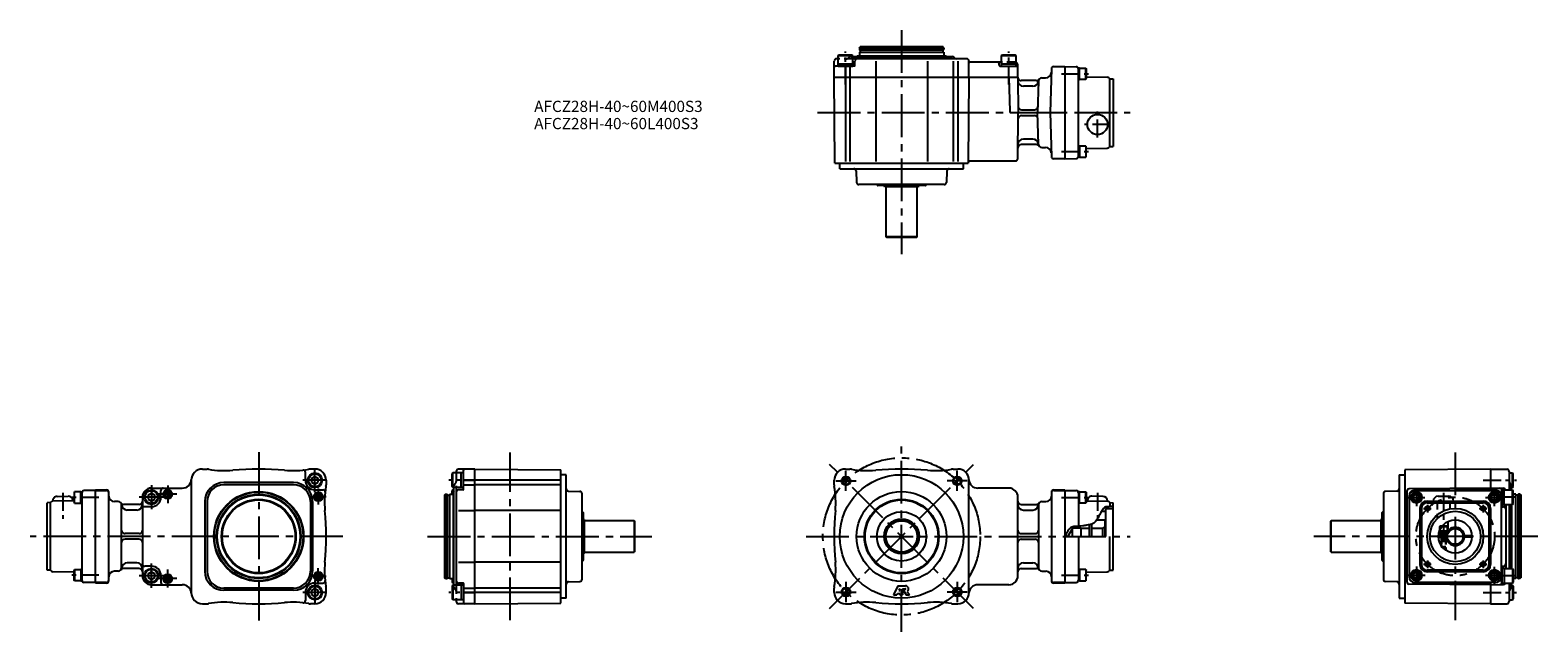
# Model space of a CAD drawing. Extents: x 35 to 1377, y 69 to 605.
import ezdxf

# ---------------------------------------------------------------- set-up
doc = ezdxf.new("R2010")
doc.units = 0
doc.header["$LTSCALE"] = 4
doc.header["$MEASUREMENT"] = 0
for name, pattern in [('CENS', [7, 4, -1, 1, -1]), ('HIDDEN3', [2.8575, 1.905, -0.9525]), ('SEKKEI_A2_', [14.2875, 9.525, -1.5875, 1.5875, -1.5875]), ('SEKKEI_H', [2.38125, 1.5875, -0.79375])]:
    doc.linetypes.add(name, pattern=pattern)
doc.layers.get('0').update_dxf_attribs({"linetype": 'CONTINUOUS'})
for name, color, linetype in [('CENTER', 3, 'SEKKEI_A2_'), ('HIDS', 1, 'HIDDEN3'), ('HOJO', 4, 'CONTINUOUS'), ('TITLE', 4, 'CONTINUOUS')]:
    doc.layers.add(name, color=color, linetype=linetype)
doc.styles.get("Standard").update_dxf_attribs({"font": 'simplex.shx', "bigfont": 'extfont.shx'})

# ---------------------------------------------------------------- blocks, each defined once
blk = doc.blocks.new('A$C79D50562')
at = {"layer": 'CENTER'}
for p, q in [((-7.7, 0), (7.7, 0)), ((0, 7.7), (0, -7.7))]:
    blk.add_line(p, q, dxfattribs=at)

msp = doc.modelspace()

# ---------------------------------------------------------------- linework, layer by layer
for p, q in [((750.5, 563.2), (750.6, 577.7)), ((754, 579.7), (752.6, 579.7)), ((754, 582.7), (754.8, 583.2)), ((754, 582.7), (767, 582.7)), ((754, 575.2), (754, 582.7)), ((754.8, 583.2), (766.1, 583.2)), ((767, 582.7), (766.1, 583.2)), ((767, 575.2), (767, 582.7)), ((767, 581.7), (855.6, 581.7)), ((868.5, 579.7), (767, 579.7)), ((769, 573.7), (769, 577.7)), ((770.5, 581.7), (771, 582.2)), ((771, 582.2), (850, 582.2)), ((773, 589.2), (773.5, 590.2)), ((773, 589.2), (848, 589.2)), ((773, 589.2), (773, 587.9)), ((773.2, 585.7), (773, 585.5)), ((773, 585.5), (848, 585.5)), ((773, 585.5), (773, 582.2)), ((773.2, 587.7), (847.8, 587.7)), ((773.2, 585.7), (847.8, 585.7)), ((847.4, 590.2), (773.5, 590.2)), ((773.7, 587.5), (773.7, 585.9)), ((787.5, 577.7), (787.5, 563.2)), ((833.5, 577.7), (833.5, 563.2)), ((847.3, 587.5), (847.3, 585.9)), ((848, 589.2), (847.4, 590.2)), ((847.8, 585.7), (848, 585.5)), ((848, 589.2), (848, 587.9)), ((848, 585.5), (848, 582.2)), ((850.5, 581.7), (850, 582.2)), ((856.5, 577.7), (856.5, 563.2)), ((857.9, 580.3), (857, 581.1)), ((860.5, 577.7), (860.5, 563.2)), ((870.5, 563.2), (870.5, 578)), ((870.5, 577.7), (870.5, 577.7)), ((899.5, 582.7), (900.3, 583.2)), ((899.5, 582.7), (912.5, 582.7)), ((899.5, 575.2), (899.5, 582.7)), ((900.3, 583.2), (911.6, 583.2)), ((912.5, 582.7), (911.6, 583.2)), ((912.5, 575.2), (912.5, 582.7)), ((768.5, 573.2), (751.5, 573.2)), ((754, 575.2), (767, 575.2)), ((754, 573.2), (754, 575.2)), ((754, 573.2), (767, 573.2)), ((760.5, 572.2), (760.5, 563.2)), ((764.5, 572.2), (764.5, 563.2)), ((767, 573.2), (767, 575.2)), ((899.5, 576.7), (871.5, 576.7)), ((897.5, 573.7), (897.5, 574.7)), ((898, 573.2), (912.9, 573.2)), ((899.5, 575.2), (912.5, 575.2)), ((899.5, 573.2), (899.5, 575.2)), ((899.5, 573.2), (912.5, 573.2)), ((912.5, 573.2), (912.5, 575.2)), ((914, 563.2), (913.9, 574.7)), ((943.8, 570.7), (942.8, 531.7)), ((945.8, 572.7), (955.9, 572.7)), ((955.9, 572.7), (955.9, 490.7)), ((955.9, 572.7), (965.9, 572.6)), ((967.9, 492), (967.9, 571.3)), ((968.9, 571.3), (967.9, 571.3)), ((968.9, 561.3), (968.9, 571.3)), ((968.9, 561.3), (968.9, 571.3)), ((968.9, 571.3), (974.5, 571.3)), ((974.5, 561.3), (974.5, 571.3)), ((974.5, 571.3), (974.9, 570.7)), ((974.9, 570.7), (974.9, 562)), ((750.5, 563.2), (914, 563.2)), ((751.1, 486.7), (750.5, 563.2)), ((760.5, 562.7), (760.5, 488.2)), ((764.5, 562.7), (764.5, 488.2)), ((787.5, 562.7), (787.5, 488.2)), ((833.5, 562.7), (833.5, 488.2)), ((856.5, 562.7), (856.5, 488.2)), ((860.5, 562.7), (860.5, 488.2)), ((870.5, 563.2), (869.8, 486.7)), ((906, 563.2), (906.8, 532.7)), ((914, 563.2), (914.2, 531.7)), ((930.4, 560.2), (917, 560.2)), ((927.3, 555.2), (919, 555.2)), ((932.3, 559.8), (931.6, 531.7)), ((935.3, 562.7), (938.7, 562.7)), ((967.9, 561.3), (968.9, 561.3)), ((974.5, 561.3), (968.9, 561.3)), ((974.5, 561.3), (974.9, 562)), ((974.9, 563.5), (993.6, 563.2)), ((995.9, 561.7), (994.9, 562.7)), ((995.9, 561.7), (998.9, 561.7)), ((995.9, 501.6), (995.9, 561.7)), ((998.9, 561.7), (998.9, 501.7)), ((907.8, 531.7), (914, 531.7)), ((913.9, 490.7), (914.2, 531.7)), ((917.2, 534.2), (928.7, 534.2)), ((917.2, 529.2), (928.7, 529.2)), ((932.3, 503.6), (931.6, 531.7)), ((942.8, 531.7), (943.8, 492.6)), ((942.8, 531.7), (955.9, 531.7)), ((930.4, 503.2), (917, 503.2)), ((927.3, 508.2), (919, 508.2)), ((935.3, 500.7), (938.7, 500.7)), ((967.9, 502), (968.9, 502)), ((968.9, 502), (968.9, 492)), ((968.9, 502), (968.9, 492)), ((974.5, 502), (968.9, 502)), ((974.5, 502), (974.5, 492)), ((974.9, 501.4), (974.5, 502)), ((974.9, 492.7), (974.9, 501.4)), ((974.9, 499.9), (993.6, 500.2)), ((995.9, 501.6), (994.9, 500.7)), ((995.9, 501.6), (998.9, 501.7)), ((751.1, 486.7), (869.8, 486.7)), ((755.5, 481.7), (755.5, 486.7)), ((865.5, 481.7), (865.5, 486.7)), ((871.3, 488.7), (911.9, 488.7)), ((955.9, 490.7), (945.8, 490.7)), ((955.9, 490.7), (965.9, 490.8)), ((968.9, 492), (967.9, 492)), ((968.9, 492), (974.5, 492)), ((974.5, 492), (974.9, 492.7)), ((755.5, 481.7), (865.5, 481.7)), ((770, 479.8), (770.4, 469.6)), ((850.9, 479.8), (850.5, 469.6)), ((848.5, 467.7), (772.4, 467.7)), ((788.7, 467.1), (788.8, 466.9)), ((831.7, 466.7), (789.2, 466.7)), ((795.5, 465.7), (794.9, 466.7)), ((825.5, 465.7), (795.5, 465.7)), ((796.5, 465.7), (796.5, 421.2)), ((824.5, 421.2), (824.5, 465.7)), ((825.5, 465.7), (826, 466.7)), ((832.2, 467.1), (832.1, 466.9)), ((824.5, 421.2), (796.5, 421.2)), ((797, 420.7), (796.5, 421.2)), ((797, 420.7), (824, 420.7)), ((824.5, 421.2), (824, 420.7)), ((178.3, 204.3), (178.3, 104.3)), ((188.3, 214.3), (192.3, 214.3)), ((269.3, 202.3), (207.3, 202.3)), ((279.8, 204.3), (279.8, 211.4)), ((288.3, 214.3), (284.3, 214.3)), ((285.3, 206), (288.3, 207.8)), ((285.3, 206), (285.3, 202.6)), ((285.3, 202.6), (288.3, 200.8)), ((288.3, 207.8), (291.3, 206)), ((288.3, 200.8), (291.3, 202.6)), ((291.3, 202.6), (291.3, 206)), ((298.3, 204.3), (298.3, 200.3)), ((411.1, 210.8), (410.6, 209.9)), ((410.6, 198.7), (410.6, 209.9)), ((411.1, 197.8), (411.1, 210.8)), ((418.6, 210.8), (411.1, 210.8)), ((414.1, 212.2), (414.1, 210.8)), ((430.6, 214.3), (416.1, 214.2)), ((418.6, 197.8), (418.6, 210.8)), ((420.6, 210.8), (418.6, 210.8)), ((420.6, 196.3), (420.6, 213.2)), ((420.6, 197.8), (420.6, 210.8)), ((421.6, 204.3), (430.6, 204.3)), ((430.6, 214.3), (507.1, 213.6)), ((430.6, 94.3), (430.6, 214.3)), ((506.1, 204.3), (430.6, 204.3)), ((507.1, 95), (507.1, 213.6)), ((512.1, 209.3), (507.1, 209.3)), ((512.1, 99.3), (512.1, 209.3)), ((750.5, 200.3), (750.5, 204.3)), ((760.5, 214.3), (764.5, 214.3)), ((856.5, 214.3), (860.5, 214.3)), ((870.5, 104.3), (870.5, 204.3)), ((1253.3, 209.3), (1253.3, 99.3)), ((1253.3, 209.3), (1258.3, 209.3)), ((1334.8, 214.3), (1258.3, 213.6)), ((1258.3, 213.6), (1258.3, 95)), ((1334.8, 214.3), (1334.8, 195.4)), ((1334.8, 214.3), (1334.8, 195.4)), ((1334.8, 214.3), (1349.3, 214.2)), ((1351.3, 212.2), (1351.3, 195.8)), ((1351.3, 210.8), (1354.3, 210.8)), ((1351.9, 201.7), (1352.7, 200.9)), ((1354.3, 210.8), (1354.8, 209.9)), ((1354.3, 197.8), (1354.3, 210.8)), ((1354.8, 198.7), (1354.8, 209.9)), ((58.8, 189.9), (68.8, 190.1)), ((74.3, 194), (73.9, 193.3)), ((73.9, 193.3), (73.9, 184.6)), ((74.3, 184), (74.3, 194)), ((79.9, 194), (74.3, 194)), ((79.9, 184), (79.9, 194)), ((79.9, 194), (80.9, 194)), ((79.9, 184), (79.9, 194)), ((80.9, 194), (80.9, 184)), ((80.9, 193.2), (80.9, 114.7)), ((92.9, 195.3), (82.8, 195.2)), ((92.9, 112.8), (92.9, 195.8)), ((92.9, 195.8), (102.9, 195.8)), ((92.9, 195.3), (102.9, 195.3)), ((104.9, 114.8), (104.9, 193.8)), ((134.8, 189.3), (134.8, 119.3)), ((134.8, 189.3), (134.8, 119.3)), ((139.8, 191), (142.8, 192.8)), ((139.8, 191), (139.8, 187.6)), ((142.8, 197.3), (170.3, 197.3)), ((142.8, 192.8), (145.8, 191)), ((145.8, 187.6), (145.8, 191)), ((151.3, 189.3), (151.3, 195.3)), ((196.7, 195.9), (195.3, 197.3)), ((269.3, 200.3), (207.3, 200.3)), ((281.3, 197.3), (279.9, 195.9)), ((288.3, 195.8), (295.4, 195.8)), ((404.6, 191.8), (403.6, 191.2)), ((403.6, 191.2), (403.6, 117.4)), ((404.6, 116.8), (404.6, 191.8)), ((404.6, 191.8), (405.9, 191.8)), ((406.1, 117), (406.1, 191.6)), ((406.3, 191.1), (407.9, 191.1)), ((408.1, 191.6), (408.3, 191.8)), ((408.1, 117), (408.1, 191.6)), ((408.3, 116.8), (408.3, 191.8)), ((408.3, 191.8), (411.6, 191.8)), ((411.1, 197.8), (410.6, 198.7)), ((411.1, 195.8), (410.6, 194.9)), ((410.6, 191.8), (410.6, 194.9)), ((418.6, 197.8), (411.1, 197.8)), ((412.1, 195.8), (411.1, 195.8)), ((411.1, 191.8), (411.1, 195.8)), ((412.1, 194.3), (411.6, 193.8)), ((411.6, 114.8), (411.6, 193.8)), ((412.1, 110.8), (412.1, 197.8)), ((414.1, 197.8), (414.1, 110.8)), ((420.1, 195.8), (416.1, 195.8)), ((420.6, 197.8), (418.6, 197.8)), ((421.6, 200.3), (430.6, 200.3)), ((506.1, 200.3), (430.6, 200.3)), ((514.1, 194.7), (524.2, 194.4)), ((526.1, 116.2), (526.1, 192.4)), ((906, 197.3), (878.4, 197.3)), ((914, 119.3), (914, 189.3)), ((943.9, 193.8), (943.9, 114.8)), ((945.9, 195.8), (955.9, 195.8)), ((945.9, 195.3), (955.9, 195.3)), ((955.9, 195.8), (955.9, 112.8)), ((955.9, 195.3), (965.9, 195.2)), ((968.9, 194), (967.9, 194)), ((967.9, 194), (967.9, 184)), ((967.9, 193.2), (967.9, 163.3)), ((968.9, 184), (968.9, 194)), ((968.9, 184), (968.9, 194)), ((968.9, 194), (974.5, 194)), ((974.5, 184), (974.5, 194)), ((974.5, 194), (974.9, 193.3)), ((974.9, 193.3), (974.9, 184.6)), ((989.9, 189.9), (979.9, 190.1)), ((1239.3, 192.4), (1239.3, 116.2)), ((1251.4, 194.7), (1241.3, 194.4)), ((1260.3, 194.7), (1260.3, 113.9)), ((1334.8, 197.3), (1262.3, 196.7)), ((1262.3, 190.4), (1262.3, 118.2)), ((1267.3, 195.4), (1303.3, 195.8)), ((1267.3, 195.3), (1339.3, 195.3)), ((1288, 190.1), (1297.7, 190.1)), ((1334.8, 196.8), (1303.3, 197)), ((1339.4, 195.4), (1303.3, 195.8)), ((1334.8, 197.3), (1346.3, 197.2)), ((1344.3, 190.4), (1344.3, 118.2)), ((1344.8, 182.8), (1344.8, 195.8)), ((1344.8, 195.8), (1346.8, 195.8)), ((1344.8, 195.2), (1344.8, 181.3)), ((1346.8, 182.8), (1346.8, 195.8)), ((1346.8, 195.8), (1354.3, 195.8)), ((1353.3, 195.8), (1353.3, 199.5)), ((1353.3, 197.8), (1354.3, 197.8)), ((1354.3, 197.8), (1354.8, 198.7)), ((1354.3, 195.8), (1354.8, 194.9)), ((1354.3, 182.8), (1354.3, 195.8)), ((1354.8, 183.7), (1354.8, 194.9)), ((1357.1, 191.8), (1354.8, 191.8)), ((1357.3, 191.6), (1357.1, 191.8)), ((1357.1, 116.8), (1357.1, 191.8)), ((1357.3, 117), (1357.3, 191.6)), ((1359.1, 191.1), (1357.5, 191.1)), ((1359.3, 117), (1359.3, 191.6)), ((1360.8, 191.8), (1359.5, 191.8)), ((1360.8, 191.8), (1361.8, 191.2)), ((1360.8, 116.8), (1360.8, 191.8)), ((1361.8, 191.2), (1361.8, 117.4)), ((52.9, 184.4), (49.9, 184.3)), ((49.9, 124.3), (49.9, 184.3)), ((52.9, 184.4), (53.8, 185.3)), ((52.9, 124.3), (52.9, 184.4)), ((73.9, 186.1), (54.9, 185.8)), ((74.3, 184), (73.9, 184.6)), ((74.3, 184), (79.9, 184)), ((80.9, 184), (79.9, 184)), ((113.3, 185.3), (109.9, 185.3)), ((116.3, 126.3), (116.3, 182.3)), ((131.8, 182.8), (118.2, 182.8)), ((129.8, 177.8), (121.3, 177.8)), ((142.8, 180.8), (136.8, 180.8)), ((139.8, 187.6), (142.8, 185.8)), ((142.8, 185.8), (145.8, 187.6)), ((190.3, 185.3), (190.3, 123.3)), ((192.3, 185.3), (192.3, 123.3)), ((284.3, 185.3), (284.3, 123.3)), ((286.3, 185.3), (286.3, 123.3)), ((416.1, 177.3), (430.6, 177.3)), ((506.1, 177.3), (430.6, 177.3)), ((526.7, 176), (526.9, 176)), ((527.1, 175.5), (527.1, 133.1)), ((917, 182.8), (930.5, 182.8)), ((919, 177.8), (927.4, 177.8)), ((932.4, 182.3), (932.4, 126.3)), ((935.4, 185.3), (938.9, 185.3)), ((967.9, 184), (968.9, 184)), ((974.5, 184), (968.9, 184)), ((974.5, 184), (974.9, 184.6)), ((974.9, 186.1), (993.9, 185.8)), ((988.8, 176.8), (991.9, 176.8)), ((991.9, 179.3), (998.9, 179.3)), ((991.9, 179.3), (991.9, 154.3)), ((995.9, 184.4), (994.9, 185.3)), ((995.9, 184.4), (998.9, 184.3)), ((995.9, 184.4), (995.9, 180.8)), ((998.9, 124.3), (998.9, 184.3)), ((1238.3, 133.1), (1238.3, 175.5)), ((1238.7, 176), (1238.6, 176)), ((1271.8, 179.3), (1271.8, 129.3)), ((1273.3, 179.3), (1273.3, 129.3)), ((1278.3, 185.8), (1328.3, 185.8)), ((1278.3, 184.3), (1328.3, 184.3)), ((1333.3, 179.3), (1333.3, 129.3)), ((1334.8, 179.3), (1334.8, 129.3)), ((1344.8, 182.8), (1346.8, 182.8)), ((1345.3, 180.8), (1346.3, 180.8)), ((1346.8, 182.8), (1354.3, 182.8)), ((1348.3, 182.8), (1348.3, 125.8)), ((1351.3, 182.8), (1351.3, 125.8)), ((1353.3, 125.8), (1353.3, 182.8)), ((1353.8, 125.8), (1353.8, 182.8)), ((1354.3, 182.8), (1354.8, 183.7)), ((528.1, 169.3), (527.1, 169.9)), ((528.1, 169.3), (528.1, 139.3)), ((572.6, 168.3), (528.1, 168.3)), ((572.6, 168.3), (572.6, 140.3)), ((572.6, 168.3), (573.1, 167.8)), ((573.1, 140.8), (573.1, 167.8)), ((962.4, 161.6), (962.4, 154.3)), ((970.4, 161.6), (962.4, 161.6)), ((970.4, 154.3), (970.4, 161.6)), ((977.4, 161.3), (970.4, 161.3)), ((977.4, 164.6), (977.4, 154.3)), ((979.4, 165.1), (979.4, 154.3)), ((989.4, 161.3), (979.4, 161.3)), ((989.4, 161.3), (979.4, 161.3)), ((984.3, 169.1), (991.4, 169.1)), ((991.4, 162.5), (989.4, 161.3)), ((989.4, 161.3), (989.4, 154.3)), ((991.4, 169.1), (991.4, 154.3)), ((1192.3, 167.8), (1192.8, 168.3)), ((1192.3, 167.8), (1192.3, 140.8)), ((1237.3, 168.3), (1192.8, 168.3)), ((1192.8, 140.3), (1192.8, 168.3)), ((1237.3, 169.3), (1238.3, 169.9)), ((1237.3, 139.3), (1237.3, 169.3)), ((1289.3, 163), (1289.8, 163.3)), ((1289.3, 163), (1289.3, 159.3)), ((1289.3, 163), (1291.4, 163)), ((1291.6, 163.3), (1289.8, 163.3)), ((131.8, 156.8), (119.3, 156.8)), ((131.8, 151.8), (119.3, 151.8)), ((917, 156.8), (929.4, 156.8)), ((917, 151.8), (929.4, 151.8)), ((958.6, 154.3), (962.4, 160.8)), ((967.9, 154.3), (967.9, 114.7)), ((995.9, 124.3), (995.9, 154.3)), ((1288.6, 155.1), (1292.8, 155.1)), ((1288.6, 153.6), (1292.8, 153.6)), ((1289.3, 159.3), (1289.5, 159.3)), ((1290.8, 155.1), (1290.8, 153.6)), ((1292.8, 155.1), (1296.4, 155.1)), ((1292.8, 153.6), (1296.4, 153.6)), ((1294.8, 155.1), (1294.8, 153.6)), ((1310.3, 155.1), (1317.3, 155.1)), ((1317.3, 153.6), (1310.3, 153.6)), ((1317.3, 155.1), (1317.3, 153.6)), ((528.1, 139.3), (527.1, 138.7)), ((528.1, 140.3), (572.6, 140.3)), ((573.1, 140.8), (572.6, 140.3)), ((1192.8, 140.3), (1192.3, 140.8)), ((1192.8, 140.3), (1237.3, 140.3)), ((1237.3, 139.3), (1238.3, 138.7)), ((1290.8, 146.5), (1290.8, 145.1)), ((1290.8, 145.1), (1291.8, 145.1)), ((1290.8, 145.1), (1291.6, 144.3)), ((1291.6, 144.3), (1292.5, 144.3)), ((52.9, 124.3), (49.9, 124.3)), ((52.9, 124.3), (53.8, 123.4)), ((73.9, 122.5), (55.1, 122.8)), ((74.3, 124.7), (73.9, 124)), ((73.9, 115.4), (73.9, 124)), ((74.3, 124.7), (74.3, 114.7)), ((74.3, 124.7), (79.9, 124.7)), ((79.9, 124.7), (79.9, 114.7)), ((80.9, 124.7), (79.9, 124.7)), ((79.9, 124.7), (79.9, 114.7)), ((113.3, 123.3), (109.9, 123.3)), ((131.8, 125.8), (118.2, 125.8)), ((129.8, 130.8), (121.3, 130.8)), ((142.8, 127.8), (136.8, 127.8)), ((139.8, 121), (142.8, 122.8)), ((139.8, 121), (139.8, 117.6)), ((142.8, 122.8), (145.8, 121)), ((145.8, 117.6), (145.8, 121)), ((416.1, 131.3), (430.6, 131.3)), ((506.1, 131.3), (430.6, 131.3)), ((526.7, 132.6), (526.9, 132.7)), ((917, 125.8), (930.5, 125.8)), ((919, 130.8), (927.4, 130.8)), ((935.4, 123.3), (938.9, 123.3)), ((967.9, 124.7), (968.9, 124.7)), ((968.9, 124.7), (968.9, 114.7)), ((968.9, 124.7), (968.9, 114.7)), ((974.5, 124.7), (968.9, 124.7)), ((974.5, 124.7), (974.5, 114.7)), ((974.5, 124.7), (974.9, 124)), ((974.9, 115.4), (974.9, 124)), ((974.9, 122.5), (993.6, 122.8)), ((995.9, 124.3), (994.9, 123.4)), ((995.9, 124.3), (998.9, 124.3)), ((1238.7, 132.6), (1238.6, 132.7)), ((1328.3, 124.3), (1278.3, 124.3)), ((1328.3, 122.8), (1278.3, 122.8)), ((1344.8, 113.4), (1344.8, 127.3)), ((1344.8, 125.8), (1344.8, 112.8)), ((1346.8, 125.8), (1344.8, 125.8)), ((1345.3, 127.8), (1346.3, 127.8)), ((1346.8, 125.8), (1346.8, 112.8)), ((1346.8, 125.8), (1354.3, 125.8)), ((1354.3, 125.8), (1354.8, 124.9)), ((1354.3, 125.8), (1354.3, 112.8)), ((1354.8, 124.9), (1354.8, 113.7)), ((74.3, 114.7), (73.9, 115.4)), ((79.9, 114.7), (74.3, 114.7)), ((79.9, 114.7), (80.9, 114.7)), ((92.9, 113.3), (82.8, 113.4)), ((102.9, 113.3), (92.9, 113.3)), ((102.9, 112.8), (92.9, 112.8)), ((139.8, 117.6), (142.8, 115.8)), ((142.8, 115.8), (145.8, 117.6)), ((142.8, 111.3), (170.3, 111.3)), ((151.3, 119.3), (151.3, 113.3)), ((196.7, 112.7), (195.3, 111.3)), ((269.3, 108.3), (207.3, 108.3)), ((281.3, 111.3), (279.9, 112.7)), ((285.3, 106), (288.3, 107.8)), ((288.3, 112.8), (295.4, 112.8)), ((288.3, 107.8), (291.3, 106)), ((298.3, 104.3), (298.3, 108.3)), ((404.6, 116.8), (403.6, 117.4)), ((404.6, 116.8), (405.9, 116.8)), ((406.3, 117.5), (407.9, 117.5)), ((408.1, 117), (408.3, 116.8)), ((408.3, 116.8), (411.6, 116.8)), ((410.6, 116.8), (410.6, 113.7)), ((411.1, 112.8), (410.6, 113.7)), ((411.1, 110.8), (410.6, 109.9)), ((410.6, 109.9), (410.6, 98.7)), ((411.1, 116.8), (411.1, 112.8)), ((412.1, 112.8), (411.1, 112.8)), ((411.1, 110.8), (411.1, 97.8)), ((418.6, 110.8), (411.1, 110.8)), ((412.1, 114.3), (411.6, 114.8)), ((420.1, 112.8), (416.1, 112.8)), ((418.6, 110.8), (418.6, 97.8)), ((420.6, 110.8), (418.6, 110.8)), ((420.6, 112.3), (420.6, 95.4)), ((421.6, 108.3), (430.6, 108.3)), ((506.1, 108.3), (430.6, 108.3)), ((514.1, 113.9), (524.2, 114.2)), ((750.5, 104.3), (750.5, 108.3)), ((807.3, 110.3), (803.3, 102.3)), ((807.3, 110.3), (814, 110.3)), ((808.8, 107.6), (808.1, 106.1)), ((808.8, 107.6), (808.8, 106.1)), ((811.2, 107.6), (813.8, 107.6)), ((811.2, 107.6), (811.2, 102.3)), ((906, 111.3), (878.4, 111.3)), ((955.9, 113.3), (945.9, 113.3)), ((955.9, 112.8), (945.9, 112.8)), ((955.9, 113.3), (965.9, 113.4)), ((968.9, 114.7), (967.9, 114.7)), ((968.9, 114.7), (974.5, 114.7)), ((974.5, 114.7), (974.9, 115.4)), ((1251.4, 113.9), (1241.3, 114.2)), ((1334.8, 111.3), (1262.3, 111.9)), ((1339.3, 113.3), (1267.3, 113.3)), ((1267.3, 113.2), (1303.3, 112.8)), ((1339.4, 113.2), (1303.3, 112.8)), ((1334.8, 111.9), (1303.3, 111.6)), ((1334.8, 113.2), (1334.8, 94.3)), ((1334.8, 113.2), (1334.8, 94.3)), ((1334.8, 111.3), (1346.3, 111.4)), ((1344.8, 112.8), (1346.8, 112.8)), ((1346.8, 112.8), (1354.3, 112.8)), ((1351.3, 112.8), (1351.3, 96.4)), ((1351.9, 106.9), (1352.7, 107.7)), ((1353.3, 109.1), (1353.3, 112.8)), ((1353.3, 110.8), (1354.3, 110.8)), ((1354.3, 112.8), (1354.8, 113.7)), ((1354.3, 110.8), (1354.3, 97.8)), ((1354.3, 110.8), (1354.8, 109.9)), ((1357.1, 116.8), (1354.8, 116.8)), ((1354.8, 109.9), (1354.8, 98.7)), ((1357.3, 117), (1357.1, 116.8)), ((1359.1, 117.5), (1357.5, 117.5)), ((1360.8, 116.8), (1359.5, 116.8)), ((1360.8, 116.8), (1361.8, 117.4)), ((188.3, 94.3), (192.3, 94.3)), ((269.3, 106.3), (207.3, 106.3)), ((279.8, 104.3), (279.8, 97.2)), ((288.3, 94.3), (284.3, 94.3)), ((285.3, 106), (285.3, 102.6)), ((285.3, 102.6), (288.3, 100.8)), ((288.3, 100.8), (291.3, 102.6)), ((291.3, 102.6), (291.3, 106)), ((411.1, 97.8), (410.6, 98.7)), ((418.6, 97.8), (411.1, 97.8)), ((414.1, 97.8), (414.1, 96.4)), ((430.6, 94.3), (416.1, 94.4)), ((420.6, 97.8), (418.6, 97.8)), ((421.6, 104.3), (430.6, 104.3)), ((506.1, 104.3), (430.6, 104.3)), ((430.6, 94.3), (507.1, 95)), ((512.1, 99.3), (507.1, 99.3)), ((760.5, 94.3), (764.5, 94.3)), ((803.3, 102.3), (806.2, 102.3)), ((806.8, 103.5), (806.2, 102.3)), ((806.8, 103.5), (808.8, 103.5)), ((808.1, 106.1), (808.8, 106.1)), ((808.8, 103.5), (808.8, 102.3)), ((808.8, 102.3), (811.2, 102.3)), ((811.6, 107.2), (813.8, 107.2)), ((811.6, 107.2), (814.7, 102.3)), ((814.7, 102.3), (817.6, 102.3)), ((815.6, 105.4), (817.6, 102.3)), ((856.5, 94.3), (860.5, 94.3)), ((1253.3, 99.3), (1258.3, 99.3)), ((1334.8, 94.3), (1258.3, 95)), ((1334.8, 94.3), (1349.3, 94.4)), ((1351.3, 97.8), (1354.3, 97.8)), ((1354.3, 97.8), (1354.8, 98.7))]:
    msp.add_line(p, q)
for points in [[(1271.2, 190.4), (1268.7, 191.8), (1266.2, 190.4), (1266.2, 187.5), (1268.7, 186.1), (1271.2, 187.5)], [(1340.7, 190.4), (1338.2, 191.8), (1335.7, 190.4), (1335.7, 187.5), (1338.2, 186.1), (1340.7, 187.5)], [(1271.2, 121.1), (1268.7, 122.5), (1266.2, 121.1), (1266.2, 118.2), (1268.7, 116.8), (1271.2, 118.2)], [(1340.7, 121.1), (1338.2, 122.5), (1335.7, 121.1), (1335.7, 118.2), (1338.2, 116.8), (1340.7, 118.2)]]:
    msp.add_lwpolyline(points, close=True)
for centre, radius in [((984.9, 521.2), 9), ((288.3, 204.3), 6.5), ((288.3, 204.3), 5.63), ((810.5, 154.3), 55), ((761, 203.8), 3.2), ((860, 203.8), 3.2), ((142.8, 189.3), 6.5), ((142.8, 189.3), 5.63), ((157.3, 191.8), 4), ((157.3, 191.8), 3.5), ((157.3, 191.8), 2), ((238.3, 154.3), 40), ((238.3, 154.3), 39.5), ((238.3, 154.3), 37.5), ((238.3, 154.3), 36.9), ((291.3, 189.8), 4), ((291.3, 189.8), 3.5), ((291.3, 189.8), 2), ((810.5, 154.3), 40), ((1268.7, 189), 5), ((1268.7, 189), 4.31), ((1268.7, 189), 2.89), ((1338.2, 189), 5), ((1338.2, 189), 4.31), ((1338.2, 189), 2.89), ((238.3, 154.3), 33.1), ((238.3, 154.3), 32.5), ((810.5, 154.3), 33.1), ((810.5, 154.3), 32.5), ((810.5, 154.3), 22), ((1278.6, 179.1), 1.6), ((1303.3, 154.3), 25), ((1303.3, 154.3), 22.5), ((1328.1, 179.1), 1.6), ((810.5, 154.3), 15.6), ((810.5, 154.3), 15), ((810.5, 154.3), 14), ((1303.3, 154.3), 14.8), ((1303.3, 154.3), 7), ((142.8, 119.3), 6.5), ((142.8, 119.3), 5.63), ((157.3, 116.8), 4), ((291.3, 118.8), 4), ((291.3, 118.8), 3.5), ((291.3, 118.8), 2), ((1268.7, 119.7), 5), ((1268.7, 119.7), 4.31), ((1268.7, 119.7), 2.89), ((1278.6, 129.6), 1.6), ((1328.1, 129.6), 1.6), ((1338.2, 119.7), 5), ((1338.2, 119.7), 4.31), ((1338.2, 119.7), 2.89), ((157.3, 116.8), 3.5), ((157.3, 116.8), 2), ((288.3, 104.3), 6.5), ((288.3, 104.3), 5.63), ((761, 104.8), 3.2), ((860, 104.8), 3.2)]:
    msp.add_circle(centre, radius)
for centre, radius, start, end in [((752.6, 577.7), 2, 90, 179.5), ((771, 577.7), 2, 90, 179.5), ((773.2, 587.9), 0.2, 180, 270), ((773.5, 587.5), 0.2, 0, 90), ((773.5, 585.9), 0.2, 270, 0), ((847.5, 587.5), 0.2, 90, 180), ((847.5, 585.9), 0.2, 180, 270), ((847.8, 587.9), 0.2, 270, 0), ((855.6, 579.7), 2, 45, 90), ((859.3, 581.7), 2, 225, 270), ((868.5, 577.7), 2, 0.5, 90), ((871.5, 577.7), 1, 180.5, 270), ((751.5, 572.2), 1, 90, 179.5), ((768.5, 573.7), 0.5, 270, 359.5), ((895.5, 574.7), 2, 1.5, 90), ((898, 573.7), 0.5, 181.5, 270), ((911.9, 574.7), 2, 0.5, 72.5293), ((912.9, 572.2), 1, 0.5, 90), ((938.7, 567.7), 5, 270, 358.5), ((945.8, 570.7), 2, 90, 178.5), ((965.9, 570.6), 2, 0, 89.5), ((917, 563.2), 3, 180.5, 270), ((919, 560.2), 5, 180.5, 270), ((927.3, 560.2), 5, 270, 356.4167), ((930.4, 563.2), 3, 270, 324.3147), ((935.3, 559.7), 3, 90, 178.5), ((993.5, 561.2), 2, 46.0178, 89), ((917.2, 537.2), 3, 180.5, 270), ((928.7, 537.2), 3, 270, 358.5), ((907.8, 532.7), 1, 181.5, 270), ((917.2, 526.2), 3, 90, 179.5), ((928.7, 526.2), 3, 1.5, 90), ((919, 503.2), 5, 90, 179.5), ((917, 500.2), 3, 90, 179.5), ((927.3, 503.2), 5, 3.5833, 90), ((930.4, 500.2), 3, 35.6853, 90), ((935.3, 503.7), 3, 181.5, 270), ((938.7, 495.7), 5, 1.5, 90), ((993.5, 502.2), 2, 271, 313.9822), ((871.3, 487.2), 1.5, 90, 179.5), ((911.9, 490.7), 2, 270, 359.5), ((945.8, 492.7), 2, 181.5, 270), ((965.9, 492.8), 2, 270.5, 0), ((768, 479.7), 2, 2, 90), ((852.9, 479.7), 2, 90, 178), ((772.4, 469.7), 2, 182, 270), ((790.5, 468.1), 2, 191.5932, 210), ((789.2, 467.2), 0.5, 210, 270), ((831.7, 467.2), 0.5, 270, 330), ((830.5, 468.1), 2, 330, 348.4068), ((848.5, 469.7), 2, 270, 358), ((170.3, 205.3), 8, 270, 356.8153), ((188.3, 204.3), 10, 90, 180), ((207.3, 185.3), 17, 90, 180), ((192.3, 206.3), 8, 79.7661, 90), ((207.9, 292.9), 80, 259.7661, 275.2796), ((238.3, -35.7), 250, 84.7204, 95.2796), ((268.6, 292.9), 80, 264.7204, 280.2339), ((269.3, 185.3), 17, 0, 90), ((277.8, 211.4), 2, 0, 96.3959), ((288.3, 204.3), 8.5, 180, 270), ((284.3, 206.3), 8, 90, 100.2339), ((288.3, 204.3), 10, 0, 90), ((416.1, 212.2), 2, 90.5, 180), ((421.6, 213.2), 1, 90.5, 180), ((760.5, 204.3), 10, 90, 180), ((764.5, 206.3), 8, 79.7661, 90), ((780.1, 292.9), 80, 259.7661, 275.2796), ((810.5, -35.7), 250, 84.7204, 95.2796), ((840.8, 292.9), 80, 264.7204, 280.2339), ((856.5, 206.3), 8, 90, 100.2339), ((860.5, 204.3), 10, 0, 90), ((878.4, 205.3), 8, 183.1847, 270), ((1349.3, 212.2), 2, 0, 89.5), ((1353.3, 203.1), 2, 180, 225), ((58.9, 185.9), 4, 91, 181), ((68.9, 186.1), 4, 1, 91), ((82.9, 193.2), 2, 90.5, 180), ((102.9, 193.8), 2, 0, 90), ((102.9, 193.3), 2, 0, 90), ((109.9, 190.3), 5, 180, 270), ((142.8, 189.3), 8, 90, 180), ((142.8, 189.3), 8.5, 270, 360), ((153.3, 195.3), 2, 90, 180), ((207.3, 185.3), 15, 90, 180), ((269.3, 185.3), 15, 0, 90), ((295.4, 193.8), 2, 353.6041, 90), ((376.9, 184.7), 80, 169.7661, 185.2796), ((290.3, 200.3), 8, 349.7661, 0), ((405.9, 191.6), 0.2, 0, 90), ((406.3, 191.3), 0.2, 180, 270), ((407.9, 191.3), 0.2, 270, 0), ((416.1, 193.8), 2, 90.5, 180), ((420.1, 196.3), 0.5, 270.5, 0), ((514.1, 196.7), 2, 180, 268), ((524.1, 192.4), 2, 0, 88), ((758.5, 200.3), 8, 180, 190.2339), ((671.9, 184.7), 80, 354.7204, 10.2339), ((906, 189.3), 8, 0, 90), ((938.9, 190.3), 5, 270, 0), ((945.9, 193.8), 2, 90, 180), ((945.9, 193.3), 2, 90, 180), ((965.9, 193.2), 2, 0, 89.5), ((979.9, 186.1), 4, 89, 179), ((989.9, 185.9), 4, 359, 89), ((1241.3, 192.4), 2, 92, 180), ((1251.3, 196.7), 2, 272, 0), ((1262.3, 194.7), 2, 90.5, 180), ((1267.3, 190.4), 5, 90.6987, 180), ((1267.3, 190.3), 5, 180, 180), ((1267.3, 190.3), 5, 90, 180), ((1288, 185.8), 4.25, 90, 179.9486), ((1297.5, 185.8), 4.25, 0, 90), ((1339.3, 190.3), 5, 0, 90), ((1339.3, 190.4), 5, 0, 89.3013), ((1342.8, 195.2), 2, 0, 89.5), ((1346.3, 195.2), 2, 17.4707, 89.5), ((1351.3, 199.5), 2, 0, 45), ((1357.5, 191.3), 0.2, 180, 270), ((1359.1, 191.3), 0.2, 270, 0), ((1359.5, 191.6), 0.2, 90, 180), ((55.2, 183.8), 2, 91, 133.9822), ((113.3, 182.3), 3, 360, 90), ((118.2, 185.8), 3, 215.6853, 270), ((121.3, 182.8), 5, 183.5833, 270), ((129.8, 182.8), 5, 270, 0), ((131.8, 185.8), 3, 270, 0), ((136.8, 178.8), 2, 90, 180), ((48.3, 154.3), 250, 354.7204, 5.2796), ((525.7, 174.3), 2, 60, 78.4068), ((526.6, 175.5), 0.5, 0, 60), ((1000.5, 154.3), 250, 174.7204, 185.2796), ((917, 185.8), 3, 180, 270), ((919, 182.8), 5, 180, 270), ((927.4, 182.8), 5, 270, 356.4167), ((930.5, 185.8), 3, 270, 324.3147), ((935.4, 182.3), 3, 90, 176.4167), ((993.5, 183.8), 2, 46.0178, 89), ((1238.8, 175.5), 0.5, 120, 180), ((1239.7, 174.3), 2, 101.5932, 120), ((1278.3, 179.3), 6.5, 90, 180), ((1278.3, 179.3), 5, 90, 180), ((1328.3, 179.3), 6.5, 0, 90), ((1328.3, 179.3), 5, 0, 90), ((1345.3, 181.3), 0.5, 180, 270), ((1346.3, 178.8), 2, 0, 90), ((1303.3, 154.3), 8.15, 5.277, 174.723), ((119.3, 159.8), 3, 180, 270), ((119.3, 148.8), 3, 90, 180), ((131.8, 159.8), 3, 270, 0), ((131.8, 148.8), 3, 0, 90), ((917, 159.8), 3, 180, 270), ((917, 148.8), 3, 90, 180), ((929.4, 159.8), 3, 270, 360), ((929.4, 148.8), 3, 360, 90), ((1303.3, 154.3), 8.15, 185.277, 354.723), ((55.2, 124.8), 2, 226.0178, 269), ((109.9, 118.3), 5, 90, 180), ((113.3, 126.3), 3, 270, 356.4167), ((118.2, 122.8), 3, 90, 144.3147), ((121.3, 125.8), 5, 90, 176.4167), ((129.8, 125.8), 5, 0, 90), ((131.8, 122.8), 3, 0, 90), ((136.8, 129.8), 2, 180, 270), ((142.8, 119.3), 8.5, 0, 90), ((207.3, 123.3), 17, 180, 270), ((207.3, 123.3), 15, 180, 270), ((269.3, 123.3), 17, 270, 0), ((269.3, 123.3), 15, 270, 0), ((376.9, 123.9), 80, 174.7204, 190.2339), ((525.7, 134.3), 2, 281.5932, 300), ((526.6, 133.1), 0.5, 300, 0), ((671.9, 123.9), 80, 349.7661, 5.2796), ((919, 125.8), 5, 90, 180), ((917, 122.8), 3, 90, 180), ((927.4, 125.8), 5, 3.5833, 90), ((930.5, 122.8), 3, 35.6853, 90), ((935.4, 126.3), 3, 180, 270), ((938.9, 118.3), 5, 0, 90), ((993.5, 124.8), 2, 271, 313.9822), ((1238.8, 133.1), 0.5, 180, 240), ((1239.7, 134.3), 2, 240, 258.4068), ((1278.3, 129.3), 6.5, 180, 270), ((1278.3, 129.3), 5, 180, 270), ((1328.3, 129.3), 5, 270, 0), ((1328.3, 129.3), 6.5, 270, 0), ((1345.3, 127.3), 0.5, 90, 180), ((1346.3, 129.8), 2, 270, 0), ((82.9, 115.4), 2, 180, 269.5), ((102.9, 115.3), 2, 270, 0), ((102.9, 114.8), 2, 270, 0), ((142.8, 119.3), 8, 180, 270), ((153.3, 113.3), 2, 180, 270), ((170.3, 103.3), 8, 3.1847, 90), ((288.3, 104.3), 8.5, 90, 180), ((295.4, 114.8), 2, 270, 6.3959), ((290.3, 108.3), 8, 0, 10.2339), ((405.9, 117), 0.2, 270, 0), ((406.3, 117.3), 0.2, 90, 180), ((407.9, 117.3), 0.2, 0, 90), ((416.1, 114.8), 2, 180, 269.5), ((420.1, 112.3), 0.5, 0, 89.5), ((514.1, 111.9), 2, 92, 180), ((524.1, 116.2), 2, 272, 0), ((758.5, 108.3), 8, 169.7661, 180), ((813.8, 107.4), 0.17, 270, 90), ((814, 107.6), 2.72, 307.519, 90), ((878.4, 103.3), 8, 90, 176.8153), ((906, 119.3), 8, 270, 0), ((945.9, 115.3), 2, 180, 270), ((945.9, 114.8), 2, 180, 270), ((965.9, 115.4), 2, 270.5, 0), ((1241.3, 116.2), 2, 180, 268), ((1251.3, 111.9), 2, 0, 88), ((1262.3, 113.9), 2, 180, 269.5), ((1267.3, 118.3), 5, 180, 270), ((1267.3, 118.2), 5, 180, 269.3013), ((1339.3, 118.3), 5, 270, 0), ((1339.3, 118.2), 5, 270.6987, 0), ((1342.8, 113.4), 2, 270.5, 0), ((1346.3, 113.4), 2, 270.5, 342.5293), ((1351.3, 109.1), 2, 315, 0), ((1357.5, 117.3), 0.2, 90, 180), ((1359.1, 117.3), 0.2, 0, 90), ((1359.5, 117), 0.2, 180, 270), ((188.3, 104.3), 10, 180, 270), ((192.3, 102.3), 8, 270, 280.2339), ((207.9, 15.7), 80, 84.7204, 100.2339), ((238.3, 344.3), 250, 264.7204, 275.2796), ((268.6, 15.7), 80, 79.7661, 95.2796), ((277.8, 97.2), 2, 263.6041, 0), ((284.3, 102.3), 8, 259.7661, 270), ((288.3, 104.3), 10, 270, 0), ((416.1, 96.4), 2, 180, 269.5), ((421.6, 95.4), 1, 180, 269.5), ((760.5, 104.3), 10, 180, 270), ((764.5, 102.3), 8, 270, 280.2339), ((780.1, 15.7), 80, 84.7204, 100.2339), ((810.5, 344.3), 250, 264.7204, 275.2796), ((840.8, 15.7), 80, 79.7661, 95.2796), ((856.5, 102.3), 8, 259.7661, 270), ((860.5, 104.3), 10, 270, 0), ((1349.3, 96.4), 2, 270.5, 0), ((1353.3, 105.5), 2, 135, 180)]:
    msp.add_arc(centre, radius, start, end)
at = {"layer": 'CENTER'}
for p, q in [((810.5, 605.2), (810.5, 405.7)), ((735.7, 531.7), (1013.9, 531.7)), ((238.3, 229.3), (238.3, 79.3)), ((462.1, 79.6), (462.1, 229)), ((810.5, 69.3), (810.5, 239.3)), ((1303.3, 229), (1303.3, 79.6)), ((288.3, 193.6), (288.3, 215.1)), ((874.6, 90.2), (746.3, 218.4)), ((746.3, 90.2), (874.6, 218.4)), ((299, 204.3), (277.5, 204.3)), ((752, 203.8), (770, 203.8)), ((761, 194.8), (761, 212.8)), ((869, 203.8), (851, 203.8)), ((860, 194.8), (860, 212.8)), ((153.5, 189.3), (132, 189.3)), ((142.8, 200.1), (142.8, 178.6)), ((165.3, 191.8), (149.3, 191.8)), ((157.3, 199.8), (157.3, 183.8)), ((284.1, 189.8), (298.4, 189.8)), ((291.3, 197), (291.3, 182.6)), ((1261, 189), (1276.3, 189)), ((1268.7, 196.6), (1268.7, 181.3)), ((1330.3, 189), (1345.6, 189)), ((1338, 196.6), (1338, 181.3)), ((1275.1, 179.1), (1282, 179.1)), ((1278.6, 182.5), (1278.6, 175.6)), ((1324.6, 179.1), (1331.5, 179.1)), ((1328.1, 182.5), (1328.1, 175.6)), ((313.3, 154.3), (34.9, 154.3)), ((388.6, 154.3), (588.1, 154.3)), ((725.5, 154.3), (1013.9, 154.3)), ((1376.8, 154.3), (1177.3, 154.3)), ((142.8, 108.6), (142.8, 130.1)), ((157.3, 108.8), (157.3, 124.8)), ((291.3, 111.6), (291.3, 126)), ((1275.1, 129.6), (1282, 129.6)), ((1278.6, 133), (1278.6, 126.1)), ((1324.6, 129.6), (1331.5, 129.6)), ((1328.1, 133), (1328.1, 126.1)), ((1338, 127.3), (1338, 112)), ((153.5, 119.3), (132, 119.3)), ((165.3, 116.8), (149.3, 116.8)), ((284.1, 118.8), (298.4, 118.8)), ((288.3, 115.1), (288.3, 93.6)), ((761, 113.8), (761, 95.8)), ((860, 113.8), (860, 95.8)), ((1330.3, 119.7), (1345.6, 119.7)), ((299, 104.3), (277.5, 104.3)), ((752, 104.8), (770, 104.8)), ((869, 104.8), (851, 104.8))]:
    msp.add_line(p, q, dxfattribs=at)
at = {"layer": 'CENTER', "linetype": 'CENS'}
for p, q in [((760.5, 556.9), (760.5, 586.2)), ((906, 556.9), (906, 586.2)), ((952.9, 566.3), (979.9, 566.3)), ((984.9, 509.6), (984.9, 532.8)), ((996.5, 521.2), (973.3, 521.2)), ((952.9, 497), (979.9, 497)), ((437.4, 204.3), (407.6, 204.3)), ((1328.1, 204.3), (1357.8, 204.3)), ((63.9, 193.2), (63.9, 169.9)), ((95.9, 189), (68.9, 189)), ((952.9, 189), (979.9, 189)), ((984.9, 193.2), (984.9, 169.9)), ((1292.8, 193.2), (1292.8, 142.9)), ((1356.3, 189.3), (1329.8, 189.3)), ((95.9, 119.7), (68.9, 119.7)), ((952.9, 119.7), (979.9, 119.7)), ((1356.3, 119.3), (1329.8, 119.3)), ((437.4, 104.3), (407.6, 104.3)), ((1328.1, 104.3), (1357.8, 104.3))]:
    msp.add_line(p, q, dxfattribs=at)
at = {"layer": 'CENTER'}
for centre, radius in [((810.5, 154.3), 70), ((1303.3, 154.3), 35)]:
    msp.add_circle(centre, radius, dxfattribs=at)
at = {"layer": 'HIDS'}
for p, q in [((767, 579.7), (754, 579.7)), ((763, 580.3), (763.9, 581.1)), ((765.3, 581.7), (767, 581.7)), ((911.9, 576.7), (899.5, 576.7)), ((413.6, 201.7), (412.7, 200.9)), ((414.1, 210.8), (414.1, 197.8)), ((412.1, 197.8), (412.1, 199.5)), ((1287.1, 185.8), (1287.1, 169.9)), ((1298.6, 185.8), (1298.6, 176.3)), ((412.1, 109.1), (412.1, 110.8)), ((413.6, 106.9), (412.7, 107.7)), ((414.1, 110.8), (414.1, 97.8))]:
    msp.add_line(p, q, dxfattribs=at)
at = {"layer": 'HIDS', "linetype": 'SEKKEI_H'}
for p, q in [((1291.4, 163), (1296.3, 163)), ((1295.8, 163.3), (1291.6, 163.3)), ((1295.8, 163.3), (1296.3, 163)), ((1296.3, 159.3), (1296.3, 163)), ((1296.8, 167.5), (1296.8, 159.3)), ((1289.5, 159.3), (1296.3, 159.3)), ((1289.5, 159.3), (1296.8, 159.3)), ((1290.3, 159.3), (1290.3, 155.1)), ((1290.8, 159.3), (1291.2, 157.6)), ((1290.8, 159.3), (1290.8, 155.1)), ((1294.8, 157.6), (1290.8, 157.6)), ((1290.8, 153.6), (1290.8, 146.5)), ((1291.2, 157.6), (1291.2, 155.1)), ((1291.2, 153.6), (1291.2, 146)), ((1294.8, 159.3), (1294.5, 157.6)), ((1294.5, 157.6), (1294.5, 155.1)), ((1294.5, 153.6), (1294.5, 144.8)), ((1294.8, 159.3), (1294.8, 155.1)), ((1294.8, 153.6), (1294.8, 142.3)), ((1295.3, 159.3), (1295.3, 155.1)), ((1291.8, 145.1), (1292.8, 145.1)), ((1292.5, 144.3), (1292.8, 144.3)), ((1294.8, 145.1), (1292.8, 145.1)), ((1294, 144.3), (1292.8, 144.3)), ((1294.8, 145.1), (1294, 144.3)), ((1294.5, 144.8), (1294.5, 142.5))]:
    msp.add_line(p, q, dxfattribs=at)
at = {"layer": 'HIDS'}
for centre, start, end in [((761.6, 581.7), 270, 315), ((765.3, 579.7), 90, 135), ((911.9, 574.7), 72.5293, 90), ((412.1, 203.1), 315, 0), ((414.1, 199.5), 135, 180), ((414.1, 109.1), 180, 225), ((412.1, 105.5), 0, 45)]:
    msp.add_arc(centre, 2, start, end, dxfattribs=at)
at = {"layer": 'HOJO'}
for p, q in [((1291.2, 155.1), (1291.2, 153.6)), ((1294.5, 155.1), (1294.5, 153.6)), ((1291.2, 146), (1291.2, 144.8))]:
    msp.add_line(p, q, dxfattribs=at)
for centre, radius in [((761, 203.8), 4), ((860, 203.8), 4), ((157.3, 191.8), 2.5), ((291.3, 189.8), 2.5), ((1278.6, 179.1), 2), ((1328.1, 179.1), 2), ((291.3, 118.8), 2.5), ((1278.6, 129.6), 2), ((1328.1, 129.6), 2), ((157.3, 116.8), 2.5), ((761, 104.8), 4), ((860, 104.8), 4)]:
    msp.add_circle(centre, radius, dxfattribs=at)
msp.add_open_spline([(998.9, 181), (997.2, 180.9), (994.6, 180.7), (990.8, 180.5), (989.5, 177.5), (987.1, 174.9), (985.2, 169.7), (981.1, 165), (975.6, 164.4), (970.7, 163.5), (965.9, 163.2), (960.8, 162.8), (957.8, 158.6), (956.8, 155.9), (956.4, 154.6), (956.3, 154.3)], degree=3, knots=[0, 0, 0, 0, 5.311626, 7.95464, 10.245792, 14.182812, 18.837943, 26.542468, 31.197126, 34.956381, 42.123785, 45.785537, 50.203537, 53.265132, 54.231754, 54.231754, 54.231754, 54.231754], dxfattribs=at)

# ---------------------------------------------------------------- block references
msp.add_blockref('A$C79D50562', (1268.7, 119.7))

# ---------------------------------------------------------------- texts
at = {"layer": 'TITLE'}
for s, p in [('AFCZ28H-40~60M400S3', (483.5, 532.3)), ('AFCZ28H-40~60L400S3', (483.5, 517))]:
    msp.add_text(s, height=10, dxfattribs=at).set_placement(p)

doc.saveas('drawing.dxf')
